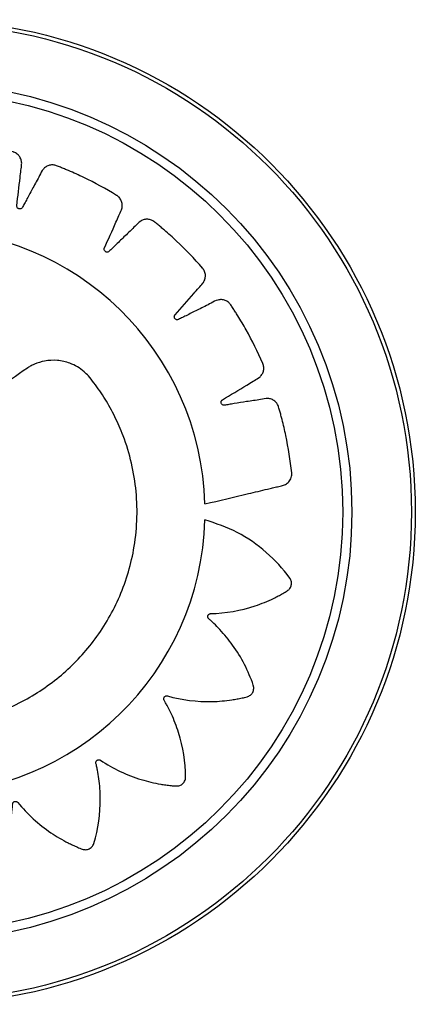
# Model space of a CAD drawing. Units: millimetres. Extents: x 8365.79 to 8371.26, y 28264.12 to 28269.78.
# Drawn here: x 8367.79 to 8367.83, y 28265.56 to 28265.64 of the extents above; entities that cross this region are included whole.
import ezdxf

# ---------------------------------------------------------------- set-up
doc = ezdxf.new("R2010")
doc.units = ezdxf.units.MM

msp = doc.modelspace()

# ---------------------------------------------------------------- linework, layer by layer
at = {"linetype": 'Continuous', "lineweight": 25}
msp.add_line((8367.824677908193, 28265.60766473934), (8367.824661183666, 28265.60766473934), dxfattribs=at)
for radius in [0.03810000000000002, 0.03780710678118669, 0.03319289321881388, 0.03248578643762653]:
    msp.add_circle((8367.787209748447, 28265.60066473934), radius, dxfattribs=at)
for centre, radius, start, end in [((8367.787201096919, 28265.60069012615), 0.02182442360896915, 1.568533600459629, 178.4314663995404), ((8367.787178058534, 28265.60069012615), 0.02184816780611552, 181.5613090594941, 358.3660614095583)]:
    msp.add_arc(centre, radius, start, end, dxfattribs=at)
for points, knots in [([(8367.809017342886, 28265.60128751859), (8367.810141523689, 28265.60155358663), (8367.81176034404, 28265.6019367246), (8367.813508239073, 28265.60235305865), (8367.81426228677, 28265.60252978569), (8367.814650093787, 28265.60262625472), (8367.81501520823, 28265.60269680215), (8367.8153493899, 28265.60282527875), (8367.815602834784, 28265.60307463434), (8367.815722690506, 28265.60335146092), (8367.815745057418, 28265.6035533725), (8367.815743973657, 28265.60363902722), (8367.815741561531, 28265.60367560777), (8367.815740150309, 28265.60369145634), (8367.815739463633, 28265.60369837955), (8367.815739148959, 28265.60370141586), (8367.815739008092, 28265.6037027499), (8367.815738945643, 28265.60370333651), (8367.815738915513, 28265.60370361857), (8367.815635729898, 28265.60466727339), (8367.815418237755, 28265.60604914293), (8367.815075620842, 28265.60751734929), (8367.814912332993, 28265.60814646217), (8367.814820910397, 28265.60846874638), (8367.814745123724, 28265.60877163718), (8367.814629078035, 28265.6090475014), (8367.814434881697, 28265.60925886223), (8367.814183472143, 28265.60940421177), (8367.813800483924, 28265.60948188698), (8367.813153590734, 28265.6093301496), (8367.812284882784, 28265.60921626279), (8367.811464021353, 28265.60907990794), (8367.810951051091, 28265.60899613085), (8367.810700309805, 28265.60895893392), (8367.810566541844, 28265.60893077352), (8367.810457183576, 28265.6089264452), (8367.810381017833, 28265.60895549999), (8367.810319531553, 28265.60900790197), (8367.810280311678, 28265.60907675249), (8367.810265819491, 28265.60915457724), (8367.810279181627, 28265.60923763172), (8367.810315918505, 28265.60929934119), (8367.81035126462, 28265.60933240237), (8367.810367780807, 28265.60934454662), (8367.810375122579, 28265.60934938854), (8367.810378358634, 28265.60935142171), (8367.810379782892, 28265.60935229748), (8367.810380409584, 28265.60935267917), (8367.810380685325, 28265.60935284642), (8367.810380806652, 28265.60935291987), (8367.810380865005, 28265.60935295517), (8367.811007577166, 28265.6097318587), (8367.811802152806, 28265.6102040895), (8367.812723131974, 28265.61077524544), (8367.813078092393, 28265.61096907587), (8367.813322698672, 28265.6111536812), (8367.813473892777, 28265.6113490689), (8367.813578137662, 28265.61163104452), (8367.813582742481, 28265.61188382914), (8367.813544202389, 28265.61204930046), (8367.813520771575, 28265.61211718745), (8367.81350941625, 28265.61214586479), (8367.813504236994, 28265.61215823911), (8367.813501924327, 28265.6121636356), (8367.813500900349, 28265.61216600066), (8367.81350044857, 28265.61216703946), (8367.813500249551, 28265.61216749618), (8367.813500153781, 28265.61216771576), (8367.813114183857, 28265.61305220167), (8367.81249384956, 28265.61429947775), (8367.811727679604, 28265.61559052224), (8367.811383540142, 28265.61613865177), (8367.811199835876, 28265.61641708568), (8367.811036562209, 28265.61668205255), (8367.810842945484, 28265.61690948706), (8367.81059415928, 28265.61705223655), (8367.810310811059, 28265.61711489973), (8367.809922095414, 28265.61707339641), (8367.809351106287, 28265.61673410301), (8367.808557321325, 28265.61636450389), (8367.8078164211, 28265.61598805014), (8367.807352978547, 28265.61575417225), (8367.807125320662, 28265.61564342532), (8367.807006335948, 28265.61557640895), (8367.806903408295, 28265.61553941727), (8367.806822030772, 28265.6155442196), (8367.806747631137, 28265.61557570356), (8367.806689520188, 28265.61562957105), (8367.806652293075, 28265.61569943418), (8367.806640057865, 28265.61578266214), (8367.80665653474, 28265.61585256328), (8367.806680301244, 28265.6158947242), (8367.806692400376, 28265.61591127347), (8367.806697946035, 28265.61591809926), (8367.806700420791, 28265.61592101155), (8367.806701515721, 28265.61592227512), (8367.806701998605, 28265.61592282762), (8367.806702211281, 28265.61592307005), (8367.8067023049, 28265.61592317659), (8367.806702349935, 28265.6159232278), (8367.807186098456, 28265.61647308143), (8367.807801878353, 28265.61716242453), (8367.808508386366, 28265.61798407671), (8367.808788577244, 28265.6182756267), (8367.808966267203, 28265.61852522179), (8367.809051677028, 28265.61875707703), (8367.809066236612, 28265.61905739073), (8367.808994539533, 28265.61929986977), (8367.808907971877, 28265.6194460827), (8367.808865189716, 28265.61950377385), (8367.808845727377, 28265.61952770517), (8367.808837062876, 28265.61953794743), (8367.808833232779, 28265.61954239786), (8367.808831544262, 28265.61954434515), (8367.808830800692, 28265.61954519985), (8367.808830473401, 28265.61954557551), (8367.808830315964, 28265.6195457561), (8367.808196205948, 28265.62027281561), (8367.807229986203, 28265.62127559239), (8367.806112168037, 28265.62227702568), (8367.805619709376, 28265.62269666426), (8367.80536109165, 28265.62290719226), (8367.805125968076, 28265.62311106762), (8367.804873061468, 28265.62327009164), (8367.804592768698, 28265.62333175272), (8367.804303502653, 28265.62330652918), (8367.803945850323, 28265.62315069221), (8367.803504707153, 28265.62265745788), (8367.80286177449, 28265.62206868433), (8367.802270860218, 28265.6214893167), (8367.801900782873, 28265.62112841025), (8367.801717746413, 28265.62095505607), (8367.801624714251, 28265.62085566565), (8367.80153775623, 28265.62078953459), (8367.801458514085, 28265.62076967691), (8367.801377933956, 28265.6207774858), (8367.80130625199, 28265.62081162621), (8367.801249794422, 28265.62086734411), (8367.801213302755, 28265.62094333651), (8367.801208310204, 28265.62101513693), (8367.80121856077, 28265.62106253746), (8367.801225239098, 28265.62108196006), (8367.801228525503, 28265.62109013432), (8367.80123003172, 28265.62109365388), (8367.801230705521, 28265.62109518716), (8367.801231004087, 28265.62109585881), (8367.801231135858, 28265.62109615375), (8367.801231193913, 28265.62109628341), (8367.801231221853, 28265.62109634575), (8367.801529440916, 28265.62176133064), (8367.80191230329, 28265.62259770726), (8367.802341405633, 28265.62358498871), (8367.802521650796, 28265.62394320192), (8367.802616094446, 28265.62423236495), (8367.802628462832, 28265.62447984136), (8367.802552213045, 28265.62477155431), (8367.802410647597, 28265.624981872), (8367.802283811772, 28265.62509553456), (8367.802225531661, 28265.62513775597), (8367.802199719667, 28265.62515474777), (8367.802188353184, 28265.62516191806), (8367.802183352072, 28265.62516501381), (8367.802181151761, 28265.62516636452), (8367.802180183677, 28265.62516695662), (8367.802179757728, 28265.62516721671), (8367.802179552866, 28265.62516734172), (8367.80135215911, 28265.62567198044), (8367.80012336468, 28265.62634049041), (8367.79874989705, 28265.62696226485), (8367.798151348896, 28265.62721561454), (8367.797839991552, 28265.62733923401), (8367.797553538298, 28265.62746345605), (8367.797264026078, 28265.62753928475), (8367.796978124741, 28265.62751384762), (8367.796709785744, 28265.62740283035), (8367.79641555285, 28265.62714672546), (8367.796143161806, 28265.6265437208), (8367.795707119007, 28265.62578889774), (8367.795317798886, 28265.625058627), (8367.795073395457, 28265.62460312261), (8367.79495096796, 28265.62438274311), (8367.79489213413, 28265.62425997342), (8367.794829090624, 28265.62417075075), (8367.794759489389, 28265.62412798028), (8367.794680291372, 28265.62411119309), (8367.794601660324, 28265.62412219447), (8367.794531059379, 28265.62415835311), (8367.794473402384, 28265.62421985236), (8367.794447046927, 28265.6242868271), (8367.794442567167, 28265.62433511598), (8367.794443094936, 28265.62435564789), (8367.794443770774, 28265.62436443209), (8367.794444148745, 28265.6243682417), (8367.794444330219, 28265.62436990663), (8367.794444412964, 28265.62437063698), (8367.794444449926, 28265.62437095789), (8367.7944444663, 28265.62437109901), (8367.794444474195, 28265.62437116687), (8367.79452889166, 28265.62509505444), (8367.794642487439, 28265.62600785532), (8367.794754797633, 28265.62707848126), (8367.79481896495, 28265.62747431907), (8367.79482207005, 28265.62777849866), (8367.794759437034, 28265.62801823738), (8367.794598984448, 28265.62827351261), (8367.794400719842, 28265.62843151722), (8367.794245572048, 28265.6285017715), (8367.794177292017, 28265.62852451038), (8367.79414756475, 28265.62853295252), (8367.794134568034, 28265.62853637236), (8367.794128867405, 28265.6285378207), (8367.79412636274, 28265.62853844713), (8367.7941252614, 28265.62853872066), (8367.794124776949, 28265.62853884061), (8367.794124543972, 28265.62853889821), (8367.793183685717, 28265.62877133403), (8367.791810726118, 28265.62903933265), (8367.79031384705, 28265.62921924886), (8367.78966681489, 28265.6292808552), (8367.789332693868, 28265.62930511039), (8367.789022142726, 28265.62933743018), (8367.788723228583, 28265.62932267714), (8367.788458213949, 28265.62921243256), (8367.788235686876, 28265.62902585188), (8367.788032099968, 28265.62869311311), (8367.787953674146, 28265.62803610407), (8367.78776483273, 28265.62718508698), (8367.787613166729, 28265.62637153739), (8367.787517071916, 28265.62586361705), (8367.787466591835, 28265.62561662032), (8367.787447404957, 28265.62548184021), (8367.787414114002, 28265.62537778792), (8367.787360598377, 28265.62531606496), (8367.787290115779, 28265.62527623609), (8367.787211816463, 28265.62526307976), (8367.787133609403, 28265.62527633105), (8367.787060125811, 28265.62531764266), (8367.787014847818, 28265.62537359022), (8367.786996052535, 28265.62541829616), (8367.786990380875, 28265.62543803622), (8367.786988383566, 28265.625446617), (8367.786987598294, 28265.62545036391), (8367.786987270636, 28265.62545200634), (8367.786987129897, 28265.62545272776), (8367.786987068634, 28265.62545304494), (8367.786987041807, 28265.62545318445), (8367.786987028932, 28265.62545325153), (8367.78684982991, 28265.62616900473), (8367.786683636357, 28265.62707369607), (8367.786468752623, 28265.62812860465), (8367.78641087879, 28265.62852548304), (8367.786322378073, 28265.62881658581), (8367.786190588347, 28265.62902637998), (8367.785960854657, 28265.62922159837), (8367.78572429702, 28265.62931270139), (8367.785555225571, 28265.62933308219), (8367.785483274649, 28265.62933425148), (8367.785452386965, 28265.62933337041), (8367.785438964314, 28265.62933272673), (8367.78543309238, 28265.62933239512), (8367.785430515429, 28265.62933223995), (8367.785429382879, 28265.6293321699), (8367.78542888481, 28265.62933213873), (8367.785428645311, 28265.62933212366), (8367.784465826498, 28265.62927136749), (8367.783082119913, 28265.62911484988), (8367.7816072276, 28265.62883721836), (8367.780974557121, 28265.62870179322), (8367.780650119621, 28265.62862468536), (8367.780345428931, 28265.62856219168), (8367.780065696505, 28265.62845848525), (8367.779846582376, 28265.62827424081), (8367.779690477902, 28265.62803027751), (8367.779594932781, 28265.62764785782), (8367.779718218866, 28265.62698464635), (8367.77978998892, 28265.62609572696), (8367.779887858494, 28265.62525520038), (8367.779947436386, 28265.62472998654), (8367.779972736134, 28265.62447344625), (8367.779994652014, 28265.62433660915), (8367.77999365074, 28265.6242262348), (8367.779960923599, 28265.62415160005), (8367.779905613952, 28265.62409275425), (8367.779834963923, 28265.62405693207), (8367.779756553846, 28265.62404622814), (8367.779674269234, 28265.62406358095), (8367.779614422067, 28265.62410323455), (8367.779583108852, 28265.62414011778), (8367.77957177562, 28265.62415719341), (8367.77956729323, 28265.62416475719), (8367.77956541835, 28265.62416808627), (8367.779564612221, 28265.62416955055), (8367.779564261156, 28265.62417019468), (8367.77956410739, 28265.62417047806), (8367.779564039869, 28265.62417060274), (8367.779564007422, 28265.6241706627), (8367.779209305903, 28265.62482656361), (8367.778768071694, 28265.62565786337), (8367.778233015546, 28265.6266202736), (8367.778054893559, 28265.62698823293), (8367.777880879286, 28265.62724182774), (8367.777691891548, 28265.62740209218), (8367.777413929387, 28265.6275189039), (8367.777160876143, 28265.62753436787), (8367.776993521002, 28265.62750276572), (8367.776924566697, 28265.62748216172), (8367.776895383158, 28265.62747199799), (8367.776882779846, 28265.62746733255), (8367.776877281449, 28265.62746524389), (8367.776874871339, 28265.62746431807), (8367.776873812676, 28265.62746390941), (8367.776873347211, 28265.62746372935), (8367.776873123414, 28265.62746364269), (8367.775969436352, 28265.62711351363), (8367.774691606559, 28265.62654431037), (8367.773362928594, 28265.62583182763), (8367.772797885696, 28265.6255106229), (8367.77251044404, 28265.62533856923), (8367.772237664536, 28265.62518665504), (8367.77200144823, 28265.62500289112), (8367.77184782935, 28265.62476042904), (8367.771772835746, 28265.62447988206), (8367.77179729522, 28265.62409056927), (8367.772110461996, 28265.62350769873), (8367.772444675262, 28265.6227025946), (8367.7727878, 28265.62194951364), (8367.773000871024, 28265.62147853803), (8367.773101415565, 28265.62124735323), (8367.773163122827, 28265.62112600238), (8367.773195635426, 28265.62102170425), (8367.773187279512, 28265.62094044033), (8367.773152459202, 28265.62086735353), (8367.773095920267, 28265.62081161108), (8367.773024289123, 28265.6207775388), (8367.772940407609, 28265.6207691496), (8367.77287120865, 28265.62078894177), (8367.772830145179, 28265.62081474245), (8367.772814164291, 28265.62082764397), (8367.772807600766, 28265.62083352097), (8367.772804805834, 28265.62083613714), (8367.772803594253, 28265.62083729343), (8367.772803064687, 28265.62083780314), (8367.772802832358, 28265.62083802759), (8367.77280273027, 28265.62083812639), (8367.772802681193, 28265.62083817391), (8367.772279263885, 28265.62134528389), (8367.771623591481, 28265.62199040434), (8367.770841781294, 28265.62273052593), (8367.770566451203, 28265.62302216815), (8367.770326804333, 28265.62320963168), (8367.77009842241, 28265.62330567243), (8367.769798235811, 28265.62333352548), (8367.769552263828, 28265.62327223062), (8367.769402156468, 28265.6231918048), (8367.769342586107, 28265.62315143557), (8367.769317807622, 28265.62313297339), (8367.769307189606, 28265.62312473691), (8367.769302573328, 28265.6231210928), (8367.769300552969, 28265.62311948566), (8367.769299666106, 28265.62311877781), (8367.769299276293, 28265.62311846622), (8367.76929908889, 28265.62311831633), (8367.768545825493, 28265.62251556793), (8367.767503027342, 28265.62159268451), (8367.766455149118, 28265.62051828347), (8367.766015031411, 28265.62004403838), (8367.765793736635, 28265.61979457132), (8367.765580211872, 28265.61956840888), (8367.765410791482, 28265.61932284653), (8367.76533724324, 28265.61904616819), (8367.765349606918, 28265.61875681466), (8367.76549008054, 28265.6183909975), (8367.765965039132, 28265.61792470294), (8367.766525577015, 28265.61724952361), (8367.76707866932, 28265.61662852656), (8367.767423060148, 28265.61623963426), (8367.76758823001, 28265.61604754557), (8367.76768338446, 28265.61594949143), (8367.767745384765, 28265.61585934323), (8367.767761459221, 28265.61577942455), (8367.767749954939, 28265.61569946088), (8367.767712657602, 28265.61562955023), (8367.767654574713, 28265.61557576274), (8367.767577204486, 28265.61554274091), (8367.76750541183, 28265.615540878), (8367.767458589311, 28265.61555312715), (8367.767439504962, 28265.61556061414), (8367.767431492179, 28265.6155642392), (8367.76742804579, 28265.61556589094), (8367.767426545095, 28265.61556662809), (8367.767425887854, 28265.61556695439), (8367.767425599264, 28265.61556709834), (8367.767425472404, 28265.61556716175), (8367.76742541141, 28265.61556719225), (8367.766770955048, 28265.61589478676), (8367.765948142918, 28265.61631459225), (8367.764975523482, 28265.61678751039), (8367.76462363862, 28265.61698368963), (8367.76433790278, 28265.61709092888), (8367.764091377237, 28265.61711398598), (8367.763796836152, 28265.61705057727), (8367.763580666167, 28265.61691845767), (8367.763461607377, 28265.61679681895), (8367.763416883721, 28265.61674048458), (8367.763398779796, 28265.61671545847), (8367.763391119071, 28265.61670442416), (8367.76338780739, 28265.61669956656), (8367.763386361668, 28265.61669742889), (8367.763385727754, 28265.61669648827), (8367.763385449263, 28265.61669607438), (8367.763385315408, 28265.61669587532), (8367.76284698943, 28265.61589494241), (8367.762128741659, 28265.61470136277), (8367.761451983275, 28265.61336128421), (8367.761174792871, 28265.61277643944), (8367.761038764842, 28265.61247185929), (8367.760903181545, 28265.61219186588), (8367.760815528676, 28265.61190668283), (8367.760828659517, 28265.6116207308), (8367.760927511114, 28265.61134854315), (8367.761171585753, 28265.61104191269), (8367.761764862888, 28265.61074005853), (8367.762502563812, 28265.61026466834), (8367.763216805462, 28265.60983877493), (8367.763662205085, 28265.60957146666), (8367.763877495767, 28265.60943794814), (8367.763997733266, 28265.60937305218), (8367.76408397462, 28265.60930572474), (8367.764123340497, 28265.60923434049), (8367.76413641799, 28265.60915461899), (8367.764121873115, 28265.60907672781), (8367.764082655947, 28265.60900796205), (8367.764018799102, 28265.60895319987), (8367.763950890523, 28265.60892983149), (8367.763902551815, 28265.60892743163), (8367.763882099302, 28265.60892883235), (8367.763873367247, 28265.60892987972), (8367.763869583654, 28265.60893041849), (8367.763867930738, 28265.60893067017), (8367.763867205795, 28265.6089307837), (8367.763866887271, 28265.60893083419), (8367.763866747213, 28265.60893085651), (8367.763866679867, 28265.60893086726), (8367.76314308742, 28265.6090466124), (8367.762230965785, 28265.60919975684), (8367.761160302525, 28265.60935831047), (8367.760765745956, 28265.60943964779), (8367.760461178845, 28265.6094557394), (8367.760218993637, 28265.60940334936), (8367.759957128561, 28265.60925389519), (8367.759790838507, 28265.60906252614), (8367.759714052409, 28265.60891050515), (8367.759688431503, 28265.60884325347), (8367.759678733291, 28265.60881391195), (8367.759674764053, 28265.60880107235), (8367.759673074685, 28265.60879543845), (8367.759672342352, 28265.60879296268), (8367.75967202225, 28265.60879187396), (8367.759671881817, 28265.60879139505), (8367.759671814358, 28265.60879116473), (8367.759399592811, 28265.60786103781), (8367.759073400088, 28265.60650072838), (8367.758830160306, 28265.6050128172), (8367.758740966154, 28265.60436902048), (8367.758702842395, 28265.60403616087), (8367.758653739318, 28265.6037108914), (8367.758664461708, 28265.60337466359), (8367.758814774708, 28265.60305271223), (8367.759036008876, 28265.60284750325), (8367.75921893851, 28265.60275918276), (8367.759300067053, 28265.6027316836), (8367.75933536327, 28265.60272177765), (8367.759350777364, 28265.60271783114), (8367.759357534145, 28265.60271617337), (8367.759360501968, 28265.60271545907), (8367.759361806791, 28265.6027151477), (8367.759362380715, 28265.60271501126), (8367.759362656707, 28265.60271494575), (8367.7613700927, 28265.60223901526), (8367.76337749854, 28265.60176326059), (8367.76538485095, 28265.60128751859)], [0, 0, 0, 0, 0.0225080250490227, 0.03241155607061516, 0.03500533800484375, 0.03759911993907324, 0.04019290187330396, 0.04225869456526044, 0.04446697803341896, 0.04692948868919965, 0.04796596668540816, 0.04840654264471413, 0.04859699226437051, 0.04868010213357396, 0.04871653503476098, 0.04873253910618011, 0.048739575770234, 0.04874267090846278, 0.04874403257674412, 0.04874510237639683, 0.06762502408977303, 0.07593732446341611, 0.07811320031264397, 0.0802882514964671, 0.08246233534058428, 0.08420024681275529, 0.08605490002114648, 0.08794336273007021, 0.08977348956746022, 0.09352126434211662, 0.1006595107193615, 0.1069411675313368, 0.1097050965286062, 0.1107909257775335, 0.1118767550264607, 0.1123712266182333, 0.1128965770704638, 0.113421927522684, 0.1139163991144318, 0.1144108707061771, 0.1149362211583877, 0.1155222927552342, 0.1157699996266403, 0.1158756231339584, 0.1159213531105512, 0.1159413234851952, 0.115950080725509, 0.1159539281133756, 0.1159556198379509, 0.1159563639784476, 0.1159566913579745, 0.1159569485666087, 0.1302248382573336, 0.133961666509647, 0.1370750063957025, 0.1380891169982653, 0.1399138456740842, 0.1417967807992038, 0.1438600427019259, 0.1447275298042008, 0.1450978060474528, 0.1452582817059062, 0.1453284003567474, 0.1453591562277518, 0.1453726700497802, 0.1453786124900264, 0.1453812264579663, 0.1453823764671567, 0.1453832799871849, 0.164183098384242, 0.17246026239203, 0.1746269112910101, 0.1767927180076395, 0.1789575368578599, 0.1806945334191692, 0.1825479580253866, 0.1844350226709717, 0.1862637840580421, 0.1900174857615794, 0.1971467419617491, 0.2034204874178991, 0.2061809354186052, 0.2072653971331685, 0.2083498588477312, 0.2088443304394586, 0.2093696808916469, 0.2098950313438499, 0.2103895029356127, 0.2108839745273277, 0.2114093249794944, 0.2119953965762855, 0.2122431034476694, 0.2123487269549776, 0.2123944569315667, 0.2124144273062094, 0.212423184546522, 0.2124270319343879, 0.2124287236589631, 0.2124294677994604, 0.2124297951789871, 0.2124300523876214, 0.2266981498121075, 0.2304350324709005, 0.2335467332214583, 0.234560966942279, 0.2363859295191232, 0.2382691041802701, 0.2403325980666601, 0.2412001673722534, 0.2415704751257776, 0.2417309637207284, 0.2418010878832725, 0.241831846144504, 0.241845361011473, 0.2418513039101839, 0.2418539180795952, 0.2418550681773838, 0.2418559717670044, 0.2606499640614002, 0.2689244716126843, 0.2710904457071656, 0.2732555925481133, 0.2754197690196333, 0.2771575267364266, 0.2790119734241501, 0.2809002010984081, 0.2827300983781217, 0.2864657241562102, 0.2935649340250086, 0.2998122387095327, 0.3025610527707173, 0.3036409440090388, 0.3047208352473599, 0.3052162244008088, 0.3057426802869577, 0.3062691361731205, 0.3067645253265996, 0.3072599144800315, 0.3077863703661696, 0.3083736654254384, 0.3086218476976776, 0.308727660466275, 0.308773469464362, 0.3087934737616771, 0.3088022457624269, 0.3088060996127157, 0.3088077941745186, 0.3088085395621874, 0.3088088674902358, 0.3088091251297507, 0.3230077228366631, 0.3267264031884736, 0.3297873081129319, 0.3308042596712535, 0.3326343865086838, 0.3345228492176355, 0.3365914611637883, 0.3374608425145714, 0.3378318444999408, 0.3379926180355535, 0.3380628635844733, 0.3380936744836635, 0.3381072123619024, 0.3381131653566482, 0.3381157839627144, 0.3381169360115474, 0.3381178411336672, 0.3569977628470817, 0.3653100632207192, 0.3674859390699424, 0.36966099025376, 0.3718350740978703, 0.3735729855700772, 0.3754276387784897, 0.3773161014874226, 0.3791462283248198, 0.382880370672405, 0.3899796695258732, 0.3962270525169115, 0.3989759010329641, 0.4000558058071274, 0.4011357105812897, 0.4016310997347435, 0.4021575556208701, 0.4026840115069978, 0.403179400660456, 0.4036747898139036, 0.4042012457000336, 0.4047885407592902, 0.4050367230315325, 0.4051425358001338, 0.4051883447982228, 0.4052083490955377, 0.4052171210962887, 0.4052209749465772, 0.4052226695083803, 0.4052234148960487, 0.4052237428240971, 0.4052240004636124, 0.419422598170584, 0.4231412785223883, 0.4262021834468404, 0.4272191350051613, 0.4290492618425786, 0.4309377245515062, 0.4330063364976337, 0.4338757178484101, 0.4342467198337773, 0.4344074933693892, 0.4344777389183087, 0.4345085498174993, 0.4345220876957377, 0.434528040690483, 0.4345306592965504, 0.4345318113453829, 0.4345327164675024, 0.4534126381809432, 0.461724938554586, 0.4639008144038117, 0.466075865587631, 0.4682499494317433, 0.4699878609039384, 0.4718425141123379, 0.4737309768212736, 0.4755611036586965, 0.4792952460062892, 0.4863945448597226, 0.4926419278507521, 0.4953907763668072, 0.4964706811409725, 0.4975505859151371, 0.4980459750686045, 0.4985724309547299, 0.4990988868408482, 0.4995942759942977, 0.5000896651477647, 0.5006161210339177, 0.5012034160931859, 0.5014515983654249, 0.5015574111340222, 0.5016032201321097, 0.5016232244294239, 0.5016319964301742, 0.5016358502804629, 0.5016375448422656, 0.5016382902299343, 0.501638618157983, 0.5016388757974979, 0.5158372955350738, 0.5195559292758444, 0.5226184251311908, 0.5236352558973921, 0.525465153177121, 0.5273533808514022, 0.5294217654508304, 0.5302910663721813, 0.5306620375581586, 0.5308227984555217, 0.5308930386210837, 0.5309238471859553, 0.5309373840437445, 0.5309433365907792, 0.5309459550001023, 0.5309471069624162, 0.5309480120165774, 0.5497420043109702, 0.5580165118622314, 0.5601824859567041, 0.5623476327976417, 0.5645118092691509, 0.5662462560840983, 0.5680962603267952, 0.5699794349879302, 0.571804397564767, 0.5756298938044879, 0.5828891957873434, 0.5892773815322303, 0.5920881832599725, 0.5931924267958699, 0.5942966703317666, 0.5947909967688907, 0.5953161724247914, 0.5958413480806786, 0.5963356745177726, 0.5968300009548904, 0.5973551766108063, 0.5979410547425732, 0.5981886864160231, 0.5982942799788957, 0.598339997451276, 0.5983599624577313, 0.5983687173621731, 0.5983725637273346, 0.5983742550029039, 0.5983749989460293, 0.5983753262387498, 0.5983755833791948, 0.6129029355305099, 0.6167077182368192, 0.6198340217007386, 0.6208509732590556, 0.6226811000964736, 0.6245695628054103, 0.6266381747515509, 0.6275075561023322, 0.6278785580877009, 0.6280393316233135, 0.6281095771722329, 0.6281403880714236, 0.6281539259496622, 0.6281598789444074, 0.6281624975504748, 0.6281636495993078, 0.628164554721427, 0.6470444764348249, 0.6553567768084686, 0.6575326526576958, 0.6597077038415164, 0.6618817876856301, 0.6636196991578034, 0.6654743523662066, 0.6673628150751579, 0.6691929419125874, 0.6729270842601823, 0.680026383113627, 0.6862737661046467, 0.6890226146206914, 0.6901025193948516, 0.6911824241690109, 0.6916778133224804, 0.6922042692086241, 0.6927307250947503, 0.693226114248178, 0.6937215034016534, 0.6942479592878131, 0.6948352543470822, 0.6950834366193194, 0.6951892493879159, 0.6952350583860029, 0.6952550626833174, 0.6952638346840673, 0.695267688534356, 0.6952693830961589, 0.6952701284838279, 0.6952704564118756, 0.6952707140513912, 0.7094691337889399, 0.7131877675297446, 0.7162502633851275, 0.717267094151325, 0.7190969914310363, 0.720985219105293, 0.723053603704698, 0.7239229046260437, 0.7242938758120187, 0.7244546367093821, 0.7245248768749435, 0.7245556854398154, 0.7245692222976043, 0.7245751748446387, 0.7245777932539618, 0.724578945216276, 0.7245798502704367, 0.7433738425648648, 0.7516483501161381, 0.753814324210614, 0.7559794710515536, 0.7581436475230666, 0.7598780943380277, 0.7617280985807383, 0.7636112732418853, 0.76543623581873, 0.7692169970396814, 0.7763510457518913, 0.7826290086186779, 0.7853913122800754, 0.7864765030041977, 0.787561693728322, 0.7880561653200533, 0.788581515772227, 0.7891068662243936, 0.7896013378161093, 0.7900958094078779, 0.7906211598601095, 0.7912072314569698, 0.7914549383283803, 0.7915605618356989, 0.7916062918122927, 0.7916262621869369, 0.7916350194272503, 0.7916388668151169, 0.7916405585396918, 0.7916413026801894, 0.7916416300597159, 0.7916418872683506, 0.8059003996685706, 0.8096347719638868, 0.8127173340084761, 0.8137335670474777, 0.8155623284345466, 0.8174493930801318, 0.8195166525116702, 0.8203855552918745, 0.8207563739946824, 0.8209170723177771, 0.8209872858285198, 0.8210180828352294, 0.8210316146403225, 0.8210375649705383, 0.8210401824056933, 0.8210413339396123, 0.8210422386572793, 0.8398420570543413, 0.8481192210621282, 0.850285869961109, 0.8524516766777376, 0.8546164955279556, 0.856350785138951, 0.8582005786730021, 0.8600835137981089, 0.8619082424738983, 0.8656905338580233, 0.8728244787034162, 0.8791023501673609, 0.8818646136114965, 0.8829497885359778, 0.8840349634604592, 0.884529435052201, 0.8850547855044169, 0.8855801359566297, 0.8860746075483651, 0.8865690791401145, 0.8870944295923341, 0.887680501189188, 0.8879282080605937, 0.8880338315679099, 0.888079561544503, 0.888099531919146, 0.8881082891594595, 0.8881121365473255, 0.8881138282719013, 0.888114572412398, 0.8881148997919246, 0.8881151570005597, 0.9023916497550463, 0.9061307311907452, 0.9092071316387816, 0.9102240831970775, 0.912054210034469, 0.9139426727433952, 0.9160112846895364, 0.916880666040318, 0.9172516680256873, 0.9174124415612995, 0.9174826871102195, 0.9175134980094094, 0.9175270358876486, 0.9175329888823943, 0.9175356074884607, 0.917536759537294, 0.9175376646594131, 0.93641758637283, 0.9447298867464577, 0.9469057625956793, 0.949080813779493, 0.951254897623601, 0.9533206903155536, 0.9555289737837112, 0.9579914844394964, 0.9590279624357082, 0.9594685383950158, 0.9596589880146723, 0.9597420978838758, 0.9597785307850629, 0.9597945348564826, 0.9598015715205362, 0.9598046666587652, 0.9598060283270465, 0.9598070981266994, 1, 1, 1, 1]), ([(8367.781559406456, 28265.61001517135), (8367.781404403442, 28265.61014240792), (8367.781094338403, 28265.61039692952), (8367.78061828173, 28265.61076512935), (8367.780135221885, 28265.61112418358), (8367.779641757246, 28265.61146876131), (8367.77901793805, 28265.61190663606), (8367.778152989864, 28265.61232654818), (8367.776996929817, 28265.61246618802), (8367.77579204008, 28265.61222884202), (8367.774933646142, 28265.61172107436), (8367.774351327658, 28265.61115144778), (8367.773810952614, 28265.61044015663), (8367.77309144791, 28265.60940416659), (8367.772333654, 28265.60803333015), (8367.771319524913, 28265.60571080571), (8367.770510770613, 28265.60223774589), (8367.770697449625, 28265.59787860708), (8367.771923147153, 28265.5939178505), (8367.773878234675, 28265.59062653719), (8367.776445741973, 28265.5879256583), (8367.779565229299, 28265.58583412241), (8367.783216359632, 28265.58445558139), (8367.787201096919, 28265.58396903689), (8367.791185834205, 28265.58445558139), (8367.794836964538, 28265.58583412241), (8367.797956451865, 28265.5879256583), (8367.800523959158, 28265.59062653719), (8367.802479046695, 28265.59391785051), (8367.803704744165, 28265.59787860704), (8367.803891423424, 28265.60223774603), (8367.803082668393, 28265.60571080535), (8367.802068540477, 28265.60803333059), (8367.801310743558, 28265.60940416498), (8367.80059124784, 28265.6104401611), (8367.800050857113, 28265.61115144166), (8367.79946858474, 28265.61172109939), (8367.798664987946, 28265.61219589806), (8367.79759168651, 28265.61243746837), (8367.796643215202, 28265.61239094007), (8367.795945535992, 28265.61217634969), (8367.795546100486, 28265.61197845197), (8367.795382409746, 28265.61188287216), (8367.795312901275, 28265.61183947528), (8367.795282813859, 28265.61182014623), (8367.795269672213, 28265.61181159818), (8367.795263908676, 28265.61180782886), (8367.79526137637, 28265.61180616877), (8367.79526015919, 28265.61180537002), (8367.794421745952, 28265.61125480535), (8367.793632155706, 28265.61063490124), (8367.792842787381, 28265.61001517135)], [0, 0, 0, 0, 0.00661102249434455, 0.01322456175641794, 0.01983894036692488, 0.02645247962899835, 0.03306350212333891, 0.04497628217470853, 0.05772607997535266, 0.07072771163305466, 0.08482695083215713, 0.08983925182007343, 0.09752818222428819, 0.1142128655266045, 0.1314091327255453, 0.1490607734369016, 0.1976848857104468, 0.247420822372831, 0.2911235939636316, 0.333075187916348, 0.3725023502920409, 0.4130304982933731, 0.4558734242076313, 0.4999750514464074, 0.5440766786851718, 0.5869196045994005, 0.6274477526006954, 0.6668749149763776, 0.7088265089290929, 0.7525292805198931, 0.8022652171822776, 0.850889329455823, 0.86854097016718, 0.8857372373661201, 0.9024219206684372, 0.9101108510726719, 0.9151231520605908, 0.9292223912596966, 0.9401576445989055, 0.9509881087871586, 0.9601410658852271, 0.9640037242749445, 0.9656651881952474, 0.9663884316266729, 0.9667051165405973, 0.9668441567613729, 0.9669052759441067, 0.9669321570381499, 0.9669439825213503, 0.9669532730297198, 1, 1, 1, 1]), ([(8367.765338002027, 28265.60009483763), (8367.764621261678, 28265.59985617541), (8367.763177433168, 28265.59937540533), (8367.761309781585, 28265.59819712636), (8367.760017612407, 28265.59704187491), (8367.759335189949, 28265.59625724359), (8367.759058246324, 28265.59591011108), (8367.75892194339, 28265.59572781326), (8367.758769754444, 28265.59553596816), (8367.758651696844, 28265.59529370625), (8367.75865225595, 28265.59499177618), (8367.758758639327, 28265.5947604825), (8367.758878732482, 28265.59463583336), (8367.758938816125, 28265.59458929675), (8367.75896613871, 28265.59457079447), (8367.758978282185, 28265.59456305291), (8367.758983644773, 28265.59455972519), (8367.758986007728, 28265.59455827628), (8367.758987048055, 28265.59455764173), (8367.758987505924, 28265.5945573631), (8367.758987726163, 28265.5945572292), (8367.759983774798, 28265.59395210719), (8367.761562412179, 28265.59328624147), (8367.763438945309, 28265.5929322183), (8367.764275582915, 28265.59285184791), (8367.76463812821, 28265.59283371602), (8367.764814293208, 28265.59282562878), (8367.76491388664, 28265.59282697298), (8367.764998298298, 28265.59281606533), (8367.765060714115, 28265.5927837623), (8367.765110739947, 28265.59273504965), (8367.765143539327, 28265.59267452002), (8367.765157493173, 28265.59260715314), (8367.765150615749, 28265.59253480026), (8367.765125416532, 28265.59247841287), (8367.765099501055, 28265.59244532776), (8367.765087016309, 28265.59243240075), (8367.765081381829, 28265.5924270683), (8367.765078881075, 28265.59242479248), (8367.76507777704, 28265.59242380489), (8367.765077290587, 28265.59242337303), (8367.76507707642, 28265.59242318352), (8367.765076982163, 28265.59242310024), (8367.765076936823, 28265.59242306021), (8367.764203210394, 28265.59165190156), (8367.763097375519, 28265.59034311041), (8367.762245725047, 28265.58873649019), (8367.761932691748, 28265.58801762167), (8367.761790794277, 28265.58764157185), (8367.761653646081, 28265.58730783253), (8367.761599821079, 28265.58698439366), (8367.761690398318, 28265.58669575432), (8367.761860127921, 28265.58650629821), (8367.762011708179, 28265.58642267462), (8367.76208285522, 28265.58639596328), (8367.762114424073, 28265.58638635732), (8367.762128312428, 28265.58638254824), (8367.762134418688, 28265.58638095305), (8367.76213710419, 28265.58638026678), (8367.76213828554, 28265.58637996784), (8367.762138805276, 28265.5863798369), (8367.762139055241, 28265.58637977403), (8367.763274766261, 28265.58609452722), (8367.764988194536, 28265.58592504841), (8367.766894251792, 28265.58614544166), (8367.767720857228, 28265.5863183874), (8367.768074028536, 28265.58640941258), (8367.768245413798, 28265.58645434634), (8367.768340414568, 28265.58648539501), (8367.768424380534, 28265.58650015639), (8367.768493525728, 28265.58648794152), (8367.768555752002, 28265.58645640557), (8367.768605088859, 28265.58640847647), (8367.768638510966, 28265.58634841267), (8367.768653578529, 28265.58627738016), (8367.768646426055, 28265.5862160918), (8367.768631627801, 28265.58617679631), (8367.768623598116, 28265.58616073505), (8367.768619824139, 28265.58615396426), (8367.768618121929, 28265.58615104574), (8367.768617365302, 28265.5861497736), (8367.768617030943, 28265.58614921619), (8367.768616883546, 28265.58614897139), (8367.768616818641, 28265.58614886377), (8367.768616787413, 28265.58614881202), (8367.768011561315, 28265.58514646296), (8367.76734676887, 28265.58355808288), (8367.767017431503, 28265.58176093391), (8367.76693554247, 28265.58097738678), (8367.766913718951, 28265.58057414998), (8367.766883658198, 28265.58021332081), (8367.766930140086, 28265.57988810698), (8367.767103706825, 28265.57964032814), (8367.767322747222, 28265.57951101397), (8367.767492510218, 28265.5794771011), (8367.767568402742, 28265.57947313632), (8367.767601398518, 28265.57947351829), (8367.767615788642, 28265.5794740838), (8367.76762209148, 28265.57947440827), (8367.767624858818, 28265.57947456554), (8367.767626075274, 28265.57947463752), (8367.767626610286, 28265.57947466974), (8367.76762686756, 28265.57947468535), (8367.76879016286, 28265.57954560483), (8367.770466673974, 28265.57989885209), (8367.772210064875, 28265.58067814482), (8367.772943165175, 28265.58108922368), (8367.773251323259, 28265.58128107377), (8367.773400648428, 28265.5813748901), (8367.773481694385, 28265.58143278838), (8367.773557255776, 28265.58147196466), (8367.773626949274, 28265.58148102205), (8367.773695822569, 28265.58146953402), (8367.773757283689, 28265.5814385152), (8367.773807162866, 28265.58139113299), (8367.7738427732, 28265.58132777573), (8367.773854228362, 28265.58126708538), (8367.773851806793, 28265.5812251286), (8367.773848922767, 28265.58120738997), (8367.773847335116, 28265.58119979644), (8367.773846578639, 28265.58119650085), (8367.773846234893, 28265.58119506), (8367.773846081564, 28265.58119442783), (8367.7738460137, 28265.58119415004), (8367.773845983764, 28265.58119402787), (8367.773845969346, 28265.58119396913), (8367.773567994169, 28265.58006223889), (8367.773405939948, 28265.57835650049), (8367.773622529043, 28265.576551057), (8367.773775324607, 28265.57578202168), (8367.773873206701, 28265.57539219165), (8367.77395086221, 28265.57503982652), (8367.774091090861, 28265.57474343867), (8367.77433009612, 28265.57455798412), (8367.774577562104, 28265.57449914247), (8367.774749767075, 28265.57451688866), (8367.774823444255, 28265.57453551849), (8367.774854854844, 28265.57454562996), (8367.774868435801, 28265.5745504209), (8367.774874361552, 28265.57455259266), (8367.774876958949, 28265.57455356035), (8367.774878099859, 28265.57455398845), (8367.774878601478, 28265.57455417727), (8367.774878842662, 28265.57455426818), (8367.775965126963, 28265.57496407895), (8367.777457011325, 28265.57579264185), (8367.778888649347, 28265.57704532667), (8367.779466434218, 28265.57765127871), (8367.779703793181, 28265.57792410079), (8367.779818560586, 28265.57805711858), (8367.779878778987, 28265.57813585924), (8367.779939056094, 28265.57819514842), (8367.780002318024, 28265.5782242391), (8367.780070834178, 28265.57823384373), (8367.780138195376, 28265.57822295915), (8367.780199592624, 28265.57819329515), (8367.780252457287, 28265.57814439456), (8367.780281888088, 28265.5780907575), (8367.780292589832, 28265.57805050285), (8367.780295379423, 28265.57803290165), (8367.780296244156, 28265.5780252551), (8367.780296556484, 28265.57802191505), (8367.780296680892, 28265.5780204506), (8367.78029673313, 28265.57801980729), (8367.78029675563, 28265.57801952443), (8367.780296765439, 28265.57801940001), (8367.780296770135, 28265.57801934018), (8367.780387393868, 28265.57686195343), (8367.780766004238, 28265.57519785647), (8367.781532641773, 28265.57355667038), (8367.78191627883, 28265.57287631983), (8367.782130040352, 28265.57253774486), (8367.782313189382, 28265.57222803549), (8367.782538485135, 28265.57199050817), (8367.782823384645, 28265.57188878861), (8367.78307686426, 28265.57191001517), (8367.78323495821, 28265.57198055396), (8367.783299157796, 28265.57202122104), (8367.783325851724, 28265.57204061953), (8367.783337262725, 28265.572049405), (8367.783342216306, 28265.57205331564), (8367.783344382668, 28265.57205504473), (8367.783345333293, 28265.57205580713), (8367.783345751068, 28265.5720561429), (8367.783345951902, 28265.57205630445), (8367.784253835754, 28265.57278707968), (8367.785417036659, 28265.57404502913), (8367.786388339457, 28265.57568919453), (8367.786748539853, 28265.57644858741), (8367.786888928029, 28265.57678333959), (8367.786956464166, 28265.57694624563), (8367.7869890818, 28265.57704035594), (8367.787028055656, 28265.57711602193), (8367.787079665755, 28265.57716372536), (8367.787142491623, 28265.57719419529), (8367.7872105692, 28265.57720444613), (8367.787278664957, 28265.57719464948), (8367.787344362521, 28265.57716356785), (8367.787388813824, 28265.57712068871), (8367.787411109071, 28265.57708506347), (8367.787419017724, 28265.57706892563), (8367.78742211526, 28265.57706181314), (8367.787423404574, 28265.5770586873), (8367.787423957663, 28265.57705731314), (8367.787424198279, 28265.57705670879), (8367.78742430362, 28265.57705644293), (8367.787424349866, 28265.57705632596), (8367.78742437209, 28265.57705626971), (8367.787852292164, 28265.57597231032), (8367.78870681347, 28265.5744871846), (8367.789927872745, 28265.57313976067), (8367.790497369257, 28265.57260083995), (8367.790802715434, 28265.57233947418), (8367.79106989051, 28265.57209696843), (8367.791355726044, 28265.57193632011), (8367.791657963327, 28265.5719232997), (8367.79189386094, 28265.57201845257), (8367.792024064209, 28265.57213254283), (8367.792073386503, 28265.57219035899), (8367.792093159216, 28265.57221677693), (8367.792101465911, 28265.57222854103), (8367.7921050433, 28265.5722337404), (8367.792106602239, 28265.57223603225), (8367.792107285244, 28265.57223704143), (8367.792107585195, 28265.57223748562), (8367.792107729347, 28265.57223769929), (8367.792755732153, 28265.57319884084), (8367.793492524019, 28265.57473500498), (8367.79393603473, 28265.5765817852), (8367.794057218776, 28265.57740888827), (8367.794093237397, 28265.57776814068), (8367.794110026418, 28265.57794274649), (8367.79411367005, 28265.57804177788), (8367.794128680274, 28265.57812513134), (8367.794163780673, 28265.57818563533), (8367.794214538095, 28265.57823311055), (8367.79427621292, 28265.57826299657), (8367.79434382336, 28265.57827391761), (8367.794415480377, 28265.5782639999), (8367.794470516292, 28265.57823662983), (8367.794502390701, 28265.57820953182), (8367.79451475943, 28265.57819659965), (8367.794519844403, 28265.57819078299), (8367.794522011209, 28265.57818820491), (8367.794522950826, 28265.57818706739), (8367.794523361586, 28265.57818656632), (8367.794523541801, 28265.57818634573), (8367.794523620996, 28265.57818624865), (8367.794523659068, 28265.57818620196), (8367.795255890036, 28265.57728768242), (8367.796512169181, 28265.57613670473), (8367.798073745555, 28265.57522441687), (8367.79877510708, 28265.57488352749), (8367.79914289678, 28265.57472682986), (8367.799469288566, 28265.57457639237), (8367.799789475172, 28265.57450915657), (8367.800081673886, 28265.57458747359), (8367.800278119903, 28265.57474906489), (8367.800368061147, 28265.57489698366), (8367.800397749008, 28265.57496694101), (8367.800408677685, 28265.57499807669), (8367.800413069053, 28265.57501179206), (8367.800414920319, 28265.57501782562), (8367.800415719226, 28265.5750204798), (8367.80041606772, 28265.57502164749), (8367.800416220467, 28265.57502216124), (8367.800416293812, 28265.57502240833), (8367.800747607907, 28265.57613977868), (8367.80098919546, 28265.57783598285), (8367.800853321543, 28265.57974077872), (8367.800717832819, 28265.58057027536), (8367.800642976374, 28265.58092547161), (8367.800605903376, 28265.5810978813), (8367.800579223538, 28265.58119384402), (8367.800568259903, 28265.58127824843), (8367.800583590608, 28265.58134683552), (8367.800617946574, 28265.58140762346), (8367.800668119304, 28265.5814547651), (8367.800729706069, 28265.58148542577), (8367.800801422774, 28265.58149721354), (8367.800862370172, 28265.58148721586), (8367.800900967148, 28265.58147058728), (8367.800916648932, 28265.58146180901), (8367.800923241193, 28265.58145771945), (8367.800926079155, 28265.58145588122), (8367.800927315486, 28265.58145506531), (8367.80092785706, 28265.58145470497), (8367.800928094883, 28265.58145454617), (8367.800928199435, 28265.58145447625), (8367.800928249704, 28265.58145444261), (8367.80189660515, 28265.58080608215), (8367.803443992376, 28265.58007028476), (8367.805214600201, 28265.57965617733), (8367.805989506964, 28265.57953667286), (8367.806389301822, 28265.57949529139), (8367.806746972816, 28265.57944772013), (8367.807073449658, 28265.57947809617), (8367.807329476978, 28265.57963923871), (8367.807469424777, 28265.57985164484), (8367.807511659325, 28265.58001953088), (8367.807519357917, 28265.58009513597), (8367.807520601844, 28265.5801281105), (8367.807520745908, 28265.58014251101), (8367.80752073233, 28265.58014882218), (8367.80752071158, 28265.58015159391), (8367.8075206996, 28265.58015281243), (8367.807520693776, 28265.58015334838), (8367.807520690862, 28265.58015360611), (8367.807507215348, 28265.58131454403), (8367.807239005393, 28265.58299986265), (8367.806551652557, 28265.5847736588), (8367.806179915828, 28265.58552387546), (8367.806004752878, 28265.58584024408), (8367.805919021626, 28265.58599359154), (8367.805865631966, 28265.58607711333), (8367.80583054027, 28265.58615403609), (8367.805824846182, 28265.5862234329), (8367.805839259901, 28265.58629110089), (8367.80587253155, 28265.58635067439), (8367.805921409348, 28265.58639821949), (8367.8059854442, 28265.58643116609), (8367.806045913188, 28265.58644047238), (8367.80608740012, 28265.58643675762), (8367.806104893669, 28265.58643335767), (8367.806112374688, 28265.5864315544), (8367.806115620067, 28265.58643070528), (8367.806117038715, 28265.58643032121), (8367.80611766109, 28265.58643015022), (8367.806117934575, 28265.5864300746), (8367.806118054843, 28265.58643004125), (8367.806118112672, 28265.5864300252), (8367.807236671633, 28265.5861192478), (8367.808929887178, 28265.58590573989), (8367.810734315382, 28265.58606468566), (8367.811504857236, 28265.58619243355), (8367.811896130941, 28265.58627747403), (8367.812249808307, 28265.58634362371), (8367.812550076727, 28265.58647407017), (8367.812743121183, 28265.58670698311), (8367.812809888805, 28265.5869524308), (8367.812797688664, 28265.58712511715), (8367.81278143738, 28265.58719935524), (8367.812772341073, 28265.5872310747), (8367.812767989279, 28265.58724480268), (8367.812766009167, 28265.58725079519), (8367.812765125494, 28265.58725342236), (8367.812764734295, 28265.58725457644), (8367.812764561702, 28265.58725508388), (8367.8127644786, 28265.58725532786), (8367.812388374154, 28265.58835842848), (8367.811604243972, 28265.58988178431), (8367.810391552768, 28265.59135694161), (8367.809801198808, 28265.59195519246), (8367.80953466925, 28265.59220162674), (8367.809404695552, 28265.59232081712), (8367.809327421532, 28265.59238366125), (8367.809269653419, 28265.59244616844), (8367.809242483545, 28265.5925109837), (8367.809235344252, 28265.59258044259), (8367.809249000718, 28265.59264791953), (8367.809281501355, 28265.59270855545), (8367.809333182366, 28265.59275965643), (8367.809388680907, 28265.59278675718), (8367.809429783785, 28265.59279552014), (8367.809447653457, 28265.592797431), (8367.809455396477, 28265.59279790852), (8367.809458774776, 28265.59279805072), (8367.809460255234, 28265.59279810035), (8367.809460905442, 28265.5927981197), (8367.8094611913, 28265.59279812774), (8367.809461317032, 28265.59279813118), (8367.809461377492, 28265.59279813282), (8367.810626325834, 28265.59282942036), (8367.812314173756, 28265.59312433464), (8367.813998017908, 28265.59381077904), (8367.81469924406, 28265.59416155488), (8367.815049297322, 28265.59435906708), (8367.815368570416, 28265.59452716305), (8367.815617308435, 28265.59474079644), (8367.815732936422, 28265.59502034443), (8367.81572422331, 28265.59527456055), (8367.815661558121, 28265.5954359376), (8367.81562410302, 28265.59550206258), (8367.815606043085, 28265.59552967971), (8367.815597830406, 28265.59554150965), (8367.81559416854, 28265.59554664986), (8367.815592548264, 28265.59554889877), (8367.81559183362, 28265.5955498858), (8367.81559151884, 28265.59555031961), (8367.815591367376, 28265.59555052815), (8367.81506353241, 28265.59627682589), (8367.813828911563, 28265.59761551327), (8367.81158981899, 28265.59919434672), (8367.80987113716, 28265.59977747226), (8367.809017342886, 28265.60006715312)], [0, 0, 0, 0, 0.01560900434225259, 0.03144336074028748, 0.04534053853837672, 0.05139539239851549, 0.05297177530696667, 0.05454358634109016, 0.05611056163082893, 0.058052584836712, 0.05999460804258427, 0.06216899015038142, 0.06313847393933612, 0.0635589063143099, 0.06374201650973475, 0.06382216653237703, 0.06385734708858981, 0.06387280961941033, 0.06387960982722395, 0.06388260127602234, 0.06388391738885364, 0.06388495142402396, 0.0880357315948625, 0.0987191613023578, 0.1033926136273012, 0.1054404682309529, 0.1062433437483732, 0.1070452299376321, 0.1075066436315432, 0.107989567944634, 0.1084724922577203, 0.1089339059516191, 0.1093953196455366, 0.1098782439586326, 0.1104175234539831, 0.110647771158825, 0.1107467103858658, 0.1107897134682076, 0.1108085267545642, 0.1108167832414133, 0.1108204119242526, 0.1108220077340728, 0.1108227097331973, 0.1108230185823569, 0.1108232612364926, 0.1349740414072523, 0.1456574711147541, 0.1484425855782105, 0.1512185442582686, 0.153983830784114, 0.1559258539899073, 0.1578678771957995, 0.1600422593036174, 0.1610117430926026, 0.1614321754675924, 0.1616152856630247, 0.1616954356856702, 0.1617306162418841, 0.1617460787727052, 0.1617528789805192, 0.1617558704293181, 0.1617571865421488, 0.1617582205773195, 0.186023598734485, 0.1967582726497125, 0.2014538789110499, 0.2035113598290164, 0.204317993706621, 0.2051236241613139, 0.205584656481443, 0.2060671426155027, 0.2065496287495483, 0.207010661069642, 0.2074716933897717, 0.2079541795238297, 0.2084929725855726, 0.2087230250847951, 0.2088218845516164, 0.2088648538764426, 0.2088836525784731, 0.2088919027010568, 0.20889552859391, 0.2088971231781336, 0.208897824638383, 0.2088981332505127, 0.2088983757184426, 0.2331637538756571, 0.2438984277909012, 0.2466967765062971, 0.2494858378871655, 0.252264074515153, 0.2542060977210022, 0.2561481209268643, 0.2583225030345689, 0.2592919868235373, 0.2597124191985261, 0.2598955293939597, 0.2599756794166062, 0.2600108599728206, 0.2600263225036415, 0.2600331227114561, 0.2600361141602542, 0.2600374302730855, 0.2600384643082558, 0.2841892444791116, 0.2948726741865682, 0.2995461265114834, 0.3015939811151208, 0.3023968566325361, 0.303198742821788, 0.3036601565157268, 0.3041430808288468, 0.3046260051419605, 0.3050874188358816, 0.3055488325297891, 0.3060317568428642, 0.3065710363381658, 0.3068012840429774, 0.3069002232700043, 0.3069432263523399, 0.3069620396386936, 0.3069702961255416, 0.3069739248083802, 0.3069755206181999, 0.3069762226173246, 0.306976531466484, 0.3069767741206196, 0.3311275542914904, 0.3418109839989709, 0.3445960984624146, 0.3473720571424575, 0.3501373436682842, 0.3520793668740915, 0.3540213900798569, 0.3561957721876873, 0.3571652559766739, 0.3575856883516625, 0.3577687985470945, 0.3578489485697396, 0.3578841291259541, 0.3578995916567744, 0.3579063918645887, 0.3579093833133871, 0.3579106994262186, 0.3579117334613883, 0.3819705199921808, 0.3926128190555639, 0.3972684870390694, 0.3993086131646694, 0.400108471124153, 0.4009073509746293, 0.4013649150300297, 0.4018434213325939, 0.4023219276351427, 0.4027794916905065, 0.4032370557459283, 0.4037155620485107, 0.4042499366431335, 0.404478214500721, 0.4045763483579662, 0.4046190104673358, 0.4046376764200852, 0.4046458686095137, 0.4046494691045931, 0.4046510525318113, 0.4046517490864696, 0.4046520555408155, 0.4046522963136339, 0.4287110828444421, 0.4393533819078358, 0.4421278727430359, 0.4448933124882073, 0.4476482015354464, 0.4495902247412886, 0.4515322479470842, 0.4537066300548942, 0.4546761138438662, 0.4550965462188534, 0.4552796564142849, 0.4553598064369311, 0.4553949869931453, 0.4554104495239661, 0.4554172497317801, 0.4554202411805787, 0.4554215572934103, 0.4554225913285802, 0.4795733714994286, 0.4902568012069498, 0.4949302535319096, 0.4969781081355695, 0.4977809836529935, 0.4985828698422555, 0.4990442835361136, 0.4995272078491643, 0.5000101321622351, 0.5004715458561424, 0.5009329595500585, 0.5014158838631543, 0.5019551633584842, 0.5021854110633056, 0.502284350290335, 0.5023273533726719, 0.5023461666590264, 0.5023544231458743, 0.5023580518287131, 0.5023596476385329, 0.5023603496376576, 0.5023606584868173, 0.5023609011409528, 0.526511681311708, 0.5371951110192171, 0.5399802254826772, 0.5427561841627389, 0.5455214706885881, 0.5474634938943689, 0.5494055171002655, 0.5515798992079883, 0.5525493829969658, 0.552969815371962, 0.5531529255673987, 0.5532330755900474, 0.5532682561462625, 0.553283718677084, 0.5532905188848981, 0.5532935103336971, 0.5532948264465284, 0.5532958604816984, 0.5773166165773777, 0.5879419135898942, 0.59259022941128, 0.5946271603168134, 0.5954257706715645, 0.596223407530594, 0.5966828621272156, 0.5971635367040886, 0.5976442112809491, 0.5981036658775409, 0.5985631204741382, 0.5990437950509985, 0.5995805769748735, 0.5998098220542516, 0.5999083514970438, 0.5999511811177554, 0.5999699194579524, 0.5999781432389932, 0.5999817575839616, 0.5999833470953443, 0.5999840463251381, 0.5999843539561763, 0.5999845956533812, 0.624005351749128, 0.6346306487616622, 0.6374007478051125, 0.6401618388032921, 0.6429124290435999, 0.6448544522494031, 0.6467964754552094, 0.6489708575629759, 0.6499403413519342, 0.6503607737269101, 0.6505438839223359, 0.6506240339449785, 0.6506592145011917, 0.6506746770320117, 0.6506814772398258, 0.6506844686886242, 0.6506857848014551, 0.6506868188366256, 0.6748375990075147, 0.6855210287150345, 0.6901944810399879, 0.6922423356436441, 0.6930452111610667, 0.6938470973503261, 0.6943085110442342, 0.6947914353573007, 0.695274359670345, 0.6957357733641988, 0.6961971870580935, 0.6966801113711785, 0.6972193908665126, 0.6974496385713399, 0.6975485777983735, 0.6975915808807117, 0.6976103941670669, 0.6976186506539152, 0.6976222793367541, 0.697623875146574, 0.6976245771456986, 0.6976248859948581, 0.6976251286489936, 0.7217759088198403, 0.7324593385273598, 0.735244452990818, 0.7380204116708784, 0.7407856981967237, 0.742727721402541, 0.7446697446083558, 0.7468441267161291, 0.7478136105051186, 0.7482340428801135, 0.7484171530755482, 0.7484973030981953, 0.7485324836544099, 0.748547946185231, 0.7485547463930453, 0.7485577378418439, 0.7485590539546753, 0.7485600879898454, 0.7726188745206057, 0.7832611735840116, 0.7879168415675348, 0.7899569676931439, 0.7907568256526314, 0.7915557055031118, 0.7920132695584629, 0.7924917758610096, 0.7929702821635689, 0.7934278462189527, 0.7938854102743345, 0.7943639165768973, 0.79489829117154, 0.7951265690291496, 0.7952247028864062, 0.7952673649957815, 0.7952860309485333, 0.7952942231379628, 0.7952978236330425, 0.795299407060261, 0.7953001036149191, 0.7953004100692653, 0.7953006508420838, 0.8193594373728458, 0.8300017364362423, 0.8327762272714441, 0.8355416670166186, 0.838296556063861, 0.8402385792696786, 0.8421806024755611, 0.8443549845832924, 0.8453244683722736, 0.8457449007472703, 0.8459280109427079, 0.8460081609653559, 0.8460433415215716, 0.8460588040523928, 0.846065604260207, 0.8460685957090057, 0.8460699118218372, 0.8460709458570073, 0.8702217260278158, 0.8809051557353115, 0.8855786080602585, 0.8876264626639128, 0.8884293381813338, 0.8892312243705928, 0.8896926380644541, 0.8901755623775166, 0.8906584866905957, 0.8911199003844975, 0.8915813140784113, 0.892064238391504, 0.8926035178868318, 0.8928337655916543, 0.8929327048186854, 0.892975707901022, 0.8929945211873765, 0.893002777674225, 0.8930064063570635, 0.8930080021668838, 0.8930087041660083, 0.893009013015168, 0.8930092556693034, 0.917160035840138, 0.9278434655476403, 0.9306285800110939, 0.933404538691148, 0.936169825216988, 0.9381118484228087, 0.9400538716286139, 0.9422282537364755, 0.9431977375254651, 0.9436181699004556, 0.9438012800958875, 0.9438814301185329, 0.9439166106747473, 0.9439320732055678, 0.9439388734133821, 0.943941864862181, 0.9439431809750123, 0.9439442150101823, 0.9625489002321117, 0.9813953147780569, 1, 1, 1, 1])]:
    msp.add_open_spline(points, degree=3, knots=knots, dxfattribs=at)

doc.saveas('drawing.dxf')
